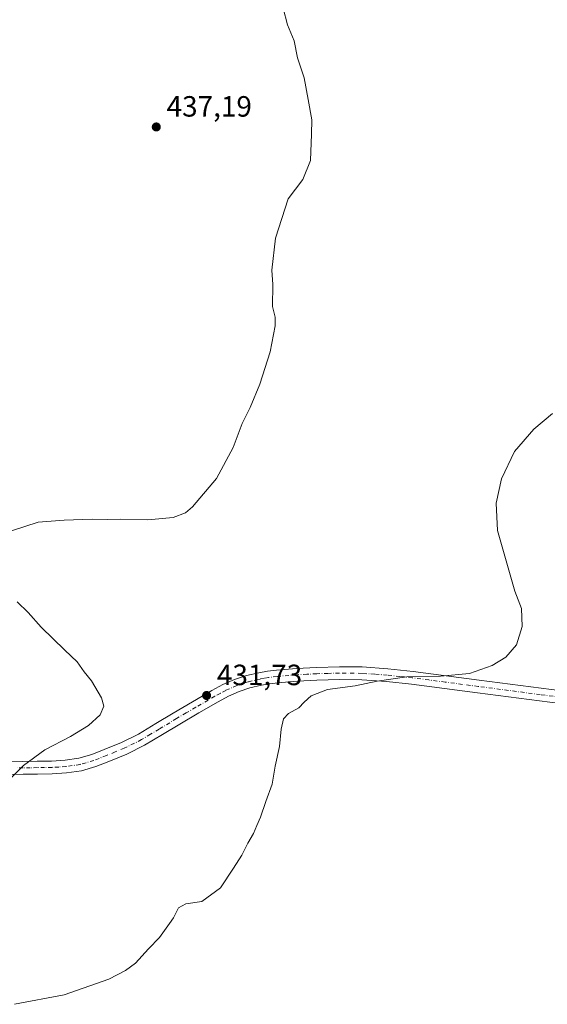
# Model space of a CAD drawing. Units: metres. Extents: x 580267 to 583710, y 4719643 to 4721997.
# Drawn here: x 582299 to 582479, y 4719827 to 4720163 of the extents above; entities that cross this region are included whole.
import ezdxf

# ---------------------------------------------------------------- set-up
doc = ezdxf.new("R2010")
doc.units = ezdxf.units.M
doc.header["$MEASUREMENT"] = 0
doc.linetypes.add('DGN Style 4', pattern=[2.638475, 1.318413, -0.659207, 0.001648, -0.659207])
for name, color, linetype, lineweight in [('Curva de nivel normal', 30, 'Continuous', 0), ('Pastizal CxS', 92, 'Continuous', 0), ('Pista no pavimentada Cxs', 111, 'Continuous', 0), ('Pista no pavimentada eje', 91, 'DGN Style 4', 0), ('Punto de cota en terreno', 7, 'Continuous', 0), ('Rótulo de punto de cota en terreno', 7, 'Continuous', 0)]:
    doc.layers.add(name, color=color, linetype=linetype, lineweight=lineweight)
doc.styles.add('Style-Arial', font='txt')

# ---------------------------------------------------------------- blocks, each defined once
blk = doc.blocks.new('5PATER')
at = {"layer": 'Pastizal CxS', "linetype": 'Continuous', "lineweight": 0}
h = blk.add_hatch(color=51, dxfattribs=at)
edge = h.paths.add_edge_path()
edge.add_ellipse((0, 0), major_axis=(-0.11, -0.111), ratio=0.999422, start_angle=0, end_angle=360)
blk = doc.blocks.new('*U19')
at = {"layer": 'Pista no pavimentada Cxs', "color": 111, "linetype": 'Continuous', "lineweight": 0}
for points in [[(582483.8601, 4719929.5901, 429.125), (582469.6801, 4719931.4501, 429.4677), (582455.5701, 4719933.3101, 429.7176), (582444.2801, 4719934.7801, 429.8945), (582433.0301, 4719936.2501, 430.0247), (582424.5101, 4719937.1801, 430.1945), (582416.0301, 4719937.7601, 430.456), (582408.4001, 4719937.8601, 430.5388), (582400.7001, 4719937.6301, 430.5154), (582393.9601, 4719937.2901, 430.6987), (582387.2901, 4719936.7501, 431.0357), (582384.5001, 4719936.3801, 431.0902), (582381.6901, 4719935.8601, 431.1563), (582377.7601, 4719934.9601, 431.2788), (582374.0601, 4719933.7501, 431.4362), (582370.4601, 4719932.1501, 431.5666), (582366.8701, 4719930.2401, 431.8097), (582360.3401, 4719926.4601, 432.3165), (582353.8001, 4719922.6201, 432.6817), (582347.8701, 4719919.0401, 433.1985), (582341.7601, 4719915.3701, 433.4865), (582335.7201, 4719912.3801, 433.6657), (582329.5701, 4719909.8401, 434.0087), (582325.0601, 4719908.0801, 434.2295), (582320.1801, 4719906.6801, 434.3406), (582315.0701, 4719905.9101, 434.4889), (582310.1301, 4719905.6301, 434.6779), (582305.1301, 4719905.5301, 434.8871), (582300.2401, 4719905.5001, 435.0897), (582295.2301, 4719905.3901, 435.3635)], [(582295.3101, 4719909.7601, 435.3698), (582300.1701, 4719909.8601, 435.1476), (582305.0701, 4719909.9001, 434.9284), (582309.9601, 4719909.9901, 434.7335), (582314.6201, 4719910.2501, 434.5499), (582319.2401, 4719910.9501, 434.3621), (582323.6601, 4719912.2201, 434.1261), (582327.9501, 4719913.8901, 433.9495), (582333.9101, 4719916.3601, 433.688), (582339.6601, 4719919.2101, 433.453), (582345.6201, 4719922.7801, 432.9803), (582351.5601, 4719926.3701, 432.5445), (582358.1501, 4719930.2301, 432.1489), (582364.7501, 4719934.0501, 431.724), (582368.5501, 4719936.0801, 431.5137), (582372.4901, 4719937.8301, 431.5338), (582376.6001, 4719939.1701, 432.6844), (582380.8101, 4719940.1301, 432.6907), (582383.8101, 4719940.6901, 432.107), (582386.8301, 4719941.0901, 431.3008), (582393.6701, 4719941.6401, 430.8814), (582400.5201, 4719941.9901, 430.7665), (582408.3701, 4719942.2201, 430.6899), (582416.2001, 4719942.1201, 430.6138), (582424.8901, 4719941.5301, 430.4948), (582433.5501, 4719940.5801, 430.314), (582456.1401, 4719937.6401, 429.818), (582484.3601, 4719933.9201, 429.1463)]]:
    blk.add_polyline3d(points, dxfattribs=at)

msp = doc.modelspace()

# ---------------------------------------------------------------- linework, layer by layer
at = {"layer": 'Curva de nivel normal', "color": 30, "linetype": 'Continuous', "lineweight": 0, "flags": 128}
for points, elevation in [([(582296.2, 4719988.65), (582305.42, 4719991.57), (582314.26, 4719992.32), (582323.88, 4719992.68), (582329, 4719992.47), (582333.35, 4719992.62), (582342.81, 4719992.39), (582351.48, 4719993.19), (582355.76, 4719994.85), (582358.14, 4719996.8), (582366.31, 4720006.59), (582372, 4720017.18), (582375.07, 4720025.34), (582377.81, 4720030.84), (582381.14, 4720038.79), (582384.74, 4720049.79), (582386.4, 4720058.68), (582386.38, 4720061.71), (582385.54, 4720065.35), (582385.57, 4720072.79), (582385.22, 4720077.79), (582386.51, 4720088.63), (582390.81, 4720102.13), (582395.87, 4720108.75), (582398.46, 4720115.22), (582398.87, 4720124.23), (582398.95, 4720129.16), (582397.66, 4720136.07), (582396.31, 4720143.52), (582394.01, 4720150.26), (582392.85, 4720156.1), (582390.66, 4720161.58), (582389.19, 4720167.3)], 435), ([(582297.23, 4719826.84), (582314.25, 4719830.04), (582329.57, 4719835.41), (582335.2, 4719838.45), (582338.69, 4719840.89), (582343.08, 4719845.84), (582346.88, 4719849.71), (582350.26, 4719854.46), (582351.59, 4719856.34), (582353.3, 4719859.84), (582355.88, 4719861.14), (582361.35, 4719862), (582367.66, 4719866.62), (582372.18, 4719873.36), (582375.04, 4719877.79), (582377.03, 4719881.9), (582378.96, 4719885.25), (582380.08, 4719887.98), (582381.39, 4719890.78), (582383.19, 4719896.11), (582385.36, 4719902.11), (582386.42, 4719908.28), (582387.92, 4719915), (582388.5, 4719920.85), (582389.25, 4719924.44), (582390.92, 4719926.23), (582394.54, 4719928.11), (582396.34, 4719930.11), (582398.72, 4719932.22), (582404.29, 4719934.44), (582413.72, 4719935.73), (582421.26, 4719937.33), (582431.41, 4719938.75), (582442.88, 4719938.93), (582452.89, 4719939.89), (582460.55, 4719942.6), (582465.22, 4719945.46), (582468.89, 4719949.69), (582470.86, 4719955.96), (582470.57, 4719962.11), (582468.36, 4719968.05), (582462.38, 4719988.73), (582461.95, 4719998.12), (582463.74, 4720006.45), (582468.23, 4720015.79), (582474.85, 4720023.45), (582481.21, 4720028.79)], 430), ([(582295.68, 4719903.8), (582300.36, 4719908.42), (582307.59, 4719913.76), (582316.45, 4719918.42), (582322.55, 4719922.16), (582326.6, 4719925.79), (582327.82, 4719928.7), (582327, 4719931.61), (582323.62, 4719937.35), (582321.15, 4719940.48), (582318.72, 4719943.85), (582314.43, 4719947.83), (582306.4, 4719955.74), (582301.89, 4719960.74), (582298.15, 4719964.42)], 435)]:
    msp.add_lwpolyline(points, dxfattribs=dict(at, elevation=elevation))
at = {"layer": 'Pista no pavimentada Cxs', "color": 111, "linetype": 'Continuous', "lineweight": 0}
for points in [[(582295.31, 4719909.76, 435.37), (582300.17, 4719909.86, 435.15), (582305.07, 4719909.9, 434.93), (582309.96, 4719909.99, 434.73), (582314.62, 4719910.25, 434.55), (582319.24, 4719910.95, 434.36), (582323.66, 4719912.22, 434.13), (582327.95, 4719913.89, 433.95), (582333.91, 4719916.36, 433.69), (582339.66, 4719919.21, 433.45), (582345.62, 4719922.78, 432.98), (582351.56, 4719926.37, 432.54), (582358.15, 4719930.23, 432.15), (582364.75, 4719934.05, 431.72), (582368.55, 4719936.08, 431.51), (582372.49, 4719937.83, 431.53), (582376.6, 4719939.17, 432.68), (582380.81, 4719940.13, 432.69), (582383.81, 4719940.69, 432.11), (582386.83, 4719941.09, 431.3), (582393.67, 4719941.64, 430.88), (582400.52, 4719941.99, 430.77), (582408.37, 4719942.22, 430.69), (582416.2, 4719942.12, 430.61), (582424.89, 4719941.53, 430.49), (582433.55, 4719940.58, 430.31), (582456.14, 4719937.64, 429.82), (582484.36, 4719933.92, 429.15)], [(582483.86, 4719929.59, 429.12), (582469.68, 4719931.45, 429.47), (582455.57, 4719933.31, 429.72), (582444.28, 4719934.78, 429.89), (582433.03, 4719936.25, 430.02), (582424.51, 4719937.18, 430.19), (582416.03, 4719937.76, 430.46), (582408.4, 4719937.86, 430.54), (582400.7, 4719937.63, 430.52), (582393.96, 4719937.29, 430.7), (582387.29, 4719936.75, 431.04), (582384.5, 4719936.38, 431.09), (582381.69, 4719935.86, 431.16), (582377.76, 4719934.96, 431.28), (582374.06, 4719933.75, 431.44), (582370.46, 4719932.15, 431.57), (582366.87, 4719930.24, 431.81), (582360.34, 4719926.46, 432.32), (582353.8, 4719922.62, 432.68), (582347.87, 4719919.04, 433.2), (582341.76, 4719915.37, 433.49), (582335.72, 4719912.38, 433.67), (582329.57, 4719909.84, 434.01), (582325.06, 4719908.08, 434.23), (582320.18, 4719906.68, 434.34), (582315.07, 4719905.91, 434.49), (582310.13, 4719905.63, 434.68), (582305.13, 4719905.53, 434.89), (582300.24, 4719905.5, 435.09), (582295.23, 4719905.39, 435.36)]]:
    msp.add_polyline3d(points, dxfattribs=at)
at = {"layer": 'Pista no pavimentada eje', "color": 91, "linetype": 'DGN Style 4', "lineweight": 0}
msp.add_polyline3d([(582484.11, 4719931.76, 429.05), (582477.02, 4719932.69, 429.28), (582455.86, 4719935.48, 429.76), (582444.56, 4719936.95, 429.91), (582438.94, 4719937.68, 429.98), (582433.29, 4719938.42, 430.1), (582429.03, 4719938.88, 430.2), (582424.7, 4719939.36, 430.33), (582420.46, 4719939.65, 430.44), (582416.12, 4719939.94, 430.53), (582408.39, 4719940.04, 430.61), (582404.46, 4719939.93, 430.62), (582400.61, 4719939.81, 430.64), (582397.24, 4719939.64, 430.68), (582393.82, 4719939.47, 430.78), (582387.06, 4719938.92, 431.06), (582384.16, 4719938.54, 431.31), (582382.66, 4719938.26, 431.34), (582381.25, 4719938, 431.33), (582377.18, 4719937.07, 431.18), (582373.28, 4719935.79, 431.35), (582369.51, 4719934.12, 431.51), (582367.61, 4719933.1, 431.54), (582365.81, 4719932.15, 431.64), (582359.25, 4719928.35, 432.17), (582355.98, 4719926.43, 432.3), (582352.68, 4719924.5, 432.58), (582346.75, 4719920.91, 433.03), (582343.77, 4719919.13, 433.24), (582340.71, 4719917.29, 433.34), (582334.82, 4719914.37, 433.66), (582331.74, 4719913.1, 433.78), (582328.76, 4719911.87, 433.91), (582324.36, 4719910.15, 434.17), (582319.71, 4719908.82, 434.32), (582314.85, 4719908.08, 434.43), (582312.38, 4719907.94, 434.52), (582310.05, 4719907.81, 434.6), (582307.55, 4719907.76, 434.69), (582305.1, 4719907.72, 434.79), (582302.66, 4719907.7, 434.9), (582300.21, 4719907.68, 435), (582297.78, 4719907.63, 435.11)], dxfattribs=at)

# ---------------------------------------------------------------- block references
at = {"layer": 'Pista no pavimentada Cxs', "color": 111, "linetype": 'Continuous', "lineweight": 0}
msp.add_blockref('*U19', (0, 0), dxfattribs=at)
at = {"layer": 'Punto de cota en terreno', "color": 7, "linetype": 'Continuous', "lineweight": 0, "xscale": 10, "yscale": 10, "zscale": 10}
for p in [(582345.75, 4720126.68, 437.19), (582362.95, 4719932.38, 431.73)]:
    msp.add_blockref('5PATER', p, dxfattribs=at)

# ---------------------------------------------------------------- texts
at = {"layer": 'Rótulo de punto de cota en terreno', "color": 7, "linetype": 'Continuous', "lineweight": 0, "style": 'Style-Arial'}
for s, p in [('437,19', (582349.28, 4720130.21)), ('431,73', (582366.48, 4719935.91))]:
    msp.add_text(s, height=7, dxfattribs=at).set_placement(p)

doc.saveas('drawing.dxf')
